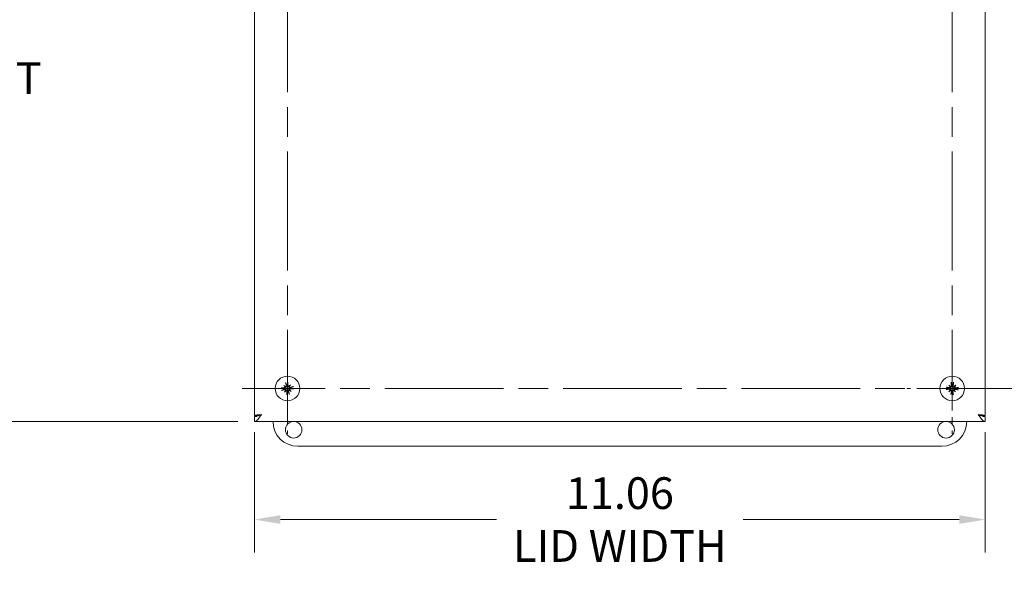
# Model space of a CAD drawing. Units: inches. Extents: x 1.7 to 65.2, y 2.4 to 38.
# Drawn here: x 11 to 25.9, y 17.9 to 26.6 of the extents above; entities that cross this region are included whole.
import ezdxf

# ---------------------------------------------------------------- set-up
doc = ezdxf.new("R2010")
doc.units = ezdxf.units.IN
doc.header["$LTSCALE"] = 4
doc.header["$MEASUREMENT"] = 0
doc.linetypes.add('CHAIN', pattern=[0.7087, 0.4724, -0.0591, 0.1181, -0.0591])
for name, color, linetype, lineweight in [('Center Mark (ANSI)', 7, 'Continuous', 15), ('Dimension (ANSI)', 7, 'Continuous', 13), ('Visible (ANSI)', 7, 'Continuous', 13)]:
    doc.layers.add(name, color=color, linetype=linetype, lineweight=lineweight)
doc.styles.add('Note Text (ANSI)', font='RomanS.shx')
doc.dimstyles.new('Default (ANSI)', dxfattribs={"dimscale": 4, "dimtxt": 0.12, "dimasz": 0.098425, "dimexe": 0.125, "dimexo": 0.0625, "dimgap": 0.031496, "dimtad": 0, "dimtih": 1, "dimtoh": 1, "dimdec": 3, "dimrnd": 1e-08, "dimzin": 0, "dimdsep": 46, "dimtxsty": 'Note Text (ANSI)', "dimcen": 0.09, "dimdle": 0.393701, "dimclrd": 256, "dimclre": 256, "dimclrt": 256, "dimadec": 0, "dimazin": 1, "dimtfac": 1, "dimtofl": 0, "dimtmove": 0, "dimatfit": 3, "dimfxl": 1, "dimtolj": 1, "dimtzin": 4, "dimlwd": -1, "dimlwe": -1, "dimarcsym": 0})

# ---------------------------------------------------------------- blocks, each defined once
blk = doc.blocks.new('*D19')
at = {"layer": 'Defpoints', "color": 0, "transparency": 16777216}
for p in [(25.066, 31.99), (25.066, 20.99), (27.586, 20.99)]:
    blk.add_point(p, dxfattribs=at)
at = {"layer": 'Dimension (ANSI)', "transparency": 16777216}
for p, q in [((25.316, 31.99), (28.086, 31.99)), ((27.586, 31.596), (27.586, 26.856)), ((27.586, 21.384), (27.586, 26.124)), ((25.316, 20.99), (28.086, 20.99))]:
    blk.add_line(p, q, dxfattribs=at)
for points in [[(27.52, 31.596), (27.651, 31.596), (27.586, 31.99)], [(27.52, 21.384), (27.651, 21.384), (27.586, 20.99)]]:
    blk.add_solid(points, dxfattribs=at)
at = {"layer": 'Dimension (ANSI)', "transparency": 16777216, "insert": (26.66, 26.73), "char_height": 0.48, "attachment_point": 1, "style": 'Note Text (ANSI)'}
blk.add_mtext('\\A1;11.00', dxfattribs=at)
blk = doc.blocks.new('*D23')
at = {"layer": 'Defpoints', "color": 0, "transparency": 16777216}
for p in [(14.504, 32.49), (10.094, 20.49), (14.504, 20.49)]:
    blk.add_point(p, dxfattribs=at)
at = {"layer": 'Dimension (ANSI)', "transparency": 16777216}
for p, q in [((14.254, 32.49), (9.594, 32.49)), ((10.094, 32.096), (10.094, 27.658)), ((10.094, 20.884), (10.094, 25.322)), ((14.254, 20.49), (9.594, 20.49))]:
    blk.add_line(p, q, dxfattribs=at)
for points in [[(10.028, 32.096), (10.16, 32.096), (10.094, 32.49)], [(10.028, 20.884), (10.16, 20.884), (10.094, 20.49)]]:
    blk.add_solid(points, dxfattribs=at)
at = {"layer": 'Dimension (ANSI)', "transparency": 16777216, "insert": (10.094, 26.49), "char_height": 0.48, "attachment_point": 5, "style": 'Note Text (ANSI)'}
blk.add_mtext('\\A1;\\fRomanS|b0|i0;\\H0.4800;12.00\\P\\fRomanS|b0|i0;\\H0.4800;LID\\P\\fRomanS|b0|i0;\\H0.4800;HEIGHT', dxfattribs=at)
blk = doc.blocks.new('*D24')
at = {"layer": 'Defpoints', "color": 0, "transparency": 16777216}
for p in [(14.504, 20.58), (25.566, 20.58), (25.566, 19.005)]:
    blk.add_point(p, dxfattribs=at)
at = {"layer": 'Dimension (ANSI)', "transparency": 16777216}
for p, q in [((14.504, 20.33), (14.504, 18.505)), ((25.566, 20.33), (25.566, 18.505)), ((14.897, 19.005), (18.167, 19.005)), ((25.172, 19.005), (21.903, 19.005))]:
    blk.add_line(p, q, dxfattribs=at)
for points in [[(14.897, 19.071), (14.897, 18.94), (14.504, 19.005)], [(25.172, 19.071), (25.172, 18.94), (25.566, 19.005)]]:
    blk.add_solid(points, dxfattribs=at)
at = {"layer": 'Dimension (ANSI)', "transparency": 16777216, "insert": (20.035, 19.005), "char_height": 0.48, "attachment_point": 5, "style": 'Note Text (ANSI)'}
blk.add_mtext('\\A1;\\fRomanS|b0|i0;\\H0.4800;11.06\\P\\fRomanS|b0|i0;\\H0.4800;LID WIDTH', dxfattribs=at)

msp = doc.modelspace()

# ---------------------------------------------------------------- linework, layer by layer
at = {"layer": 'Center Mark (ANSI)', "linetype": 'CHAIN', "ltscale": 0.952448}
for p, q in [((15.004, 32.676), (15.004, 20.498)), ((25.066, 32.676), (25.066, 20.964)), ((26.375, 20.99), (14.317, 20.99))]:
    msp.add_line(p, q, dxfattribs=at)
at = {"layer": 'Center Mark (ANSI)', "linetype": 'CHAIN', "ltscale": 0.190584}
for p, q in [((15.004, 21.676), (15.004, 20.303)), ((25.066, 21.676), (25.066, 20.303)), ((25.753, 20.99), (24.38, 20.99))]:
    msp.add_line(p, q, dxfattribs=at)
at = {"layer": 'Visible (ANSI)'}
for p, q in [((14.504, 20.58), (14.504, 32.4)), ((25.566, 32.4), (25.566, 20.58)), ((14.947, 21.035), (14.971, 21.016)), ((15.048, 21.047), (15.03, 21.023)), ((25.016, 21.042), (25.037, 21.02)), ((25.118, 21.04), (25.096, 21.019)), ((14.959, 20.933), (14.977, 20.957)), ((15.06, 20.945), (15.037, 20.964)), ((25.014, 20.94), (25.036, 20.961)), ((25.116, 20.938), (25.095, 20.96)), ((14.575, 20.58), (14.504, 20.58)), ((25.495, 20.58), (25.566, 20.58)), ((14.504, 20.564), (14.504, 20.49)), ((25.566, 20.49), (14.504, 20.49)), ((25.566, 20.564), (25.566, 20.49)), ((24.91, 20.115), (15.16, 20.115))]:
    msp.add_line(p, q, dxfattribs=at)
for centre, radius in [((15.004, 20.99), 0.186), ((25.066, 20.99), 0.186), ((15.097, 20.365), 0.125), ((24.973, 20.365), 0.125)]:
    msp.add_circle(centre, radius, dxfattribs=at)
for centre, radius, start, end in [((15.004, 20.99), 0.0472, 91.0203, 102.3384), ((25.066, 20.99), 0.0472, 83.0577, 94.3759), ((15.004, 20.99), 0.0472, 181.0203, 192.3384), ((15.004, 20.99), 0.0472, 271.0203, 282.3384), ((15.004, 20.99), 0.0472, 1.0203, 12.3384), ((25.066, 20.99), 0.0472, 173.0577, 184.3759), ((25.066, 20.99), 0.0472, 263.0577, 274.3759), ((25.066, 20.99), 0.0472, 353.0577, 4.3759), ((15.16, 20.49), 0.375, 180, 270), ((24.91, 20.49), 0.375, 270, 0)]:
    msp.add_arc(centre, radius, start, end, dxfattribs=at)
for centre, major_axis, ratio, start_param, end_param in [((15.027, 21.015), (-0.176, 0.164), 0.173648, 1.265387, 1.404598), ((14.985, 20.962), (0.2, -0.133), 0.173648, 1.736995, 1.876206), ((14.96, 21.015), (-0.00762, -0.00818), 0.868224, 1.956181, 2.370062), ((14.969, 21.026), (-0.0062, -0.0093), 0.868224, 0.771531, 1.185412), ((15.018, 20.994), (0.064, -0.234), 0.087156, 4.307732, 4.513383), ((14.989, 20.99), (0.008, 0.242), 0.087156, 4.911395, 5.117046), ((15.028, 20.967), (0.164, 0.176), 0.173648, 1.265387, 1.404598), ((15.028, 21.033), (-0.00818, 0.00762), 0.868224, 1.956181, 2.370062), ((15.04, 21.024), (-0.0093, 0.0062), 0.868224, 0.771531, 1.185412), ((14.975, 21.009), (-0.133, -0.2), 0.173648, 1.736995, 1.876206), ((15.007, 20.976), (-0.234, -0.064), 0.087156, 4.307732, 4.513383), ((25.092, 21.011), (-0.151, 0.186), 0.173648, 1.265387, 1.404598), ((25.044, 20.965), (0.179, -0.159), 0.173648, 1.736995, 1.876206), ((25.026, 21.021), (-0.00867, -0.00704), 0.868224, 1.956181, 2.370062), ((25.037, 21.031), (-0.00742, -0.00835), 0.868224, 0.771531, 1.185412), ((25.081, 20.992), (0.031, -0.24), 0.087156, 4.307732, 4.513383), ((25.051, 20.992), (0.041, 0.238), 0.087156, 4.911395, 5.117046), ((25.087, 20.964), (0.186, 0.151), 0.173648, 1.265387, 1.404598), ((25.097, 21.03), (-0.00704, 0.00867), 0.868224, 1.956181, 2.370062), ((25.107, 21.019), (-0.00835, 0.00742), 0.868224, 0.771531, 1.185412), ((25.041, 21.012), (-0.159, -0.179), 0.173648, 1.736995, 1.876206), ((15.003, 20.975), (-0.242, 0.008), 0.087156, 4.911395, 5.117046), ((15, 21.004), (0.234, 0.064), 0.087156, 4.307732, 4.513383), ((15.032, 20.971), (0.133, 0.2), 0.173648, 1.736995, 1.876206), ((14.979, 21.013), (-0.164, -0.176), 0.173648, 1.265387, 1.404598), ((14.967, 20.956), (0.0093, -0.0062), 0.868224, 0.771531, 1.185412), ((14.979, 20.947), (0.00818, -0.00762), 0.868224, 1.956181, 2.370062), ((15.018, 20.989), (-0.008, -0.242), 0.087156, 4.911395, 5.117046), ((14.989, 20.986), (-0.064, 0.234), 0.087156, 4.307732, 4.513383), ((15.038, 20.953), (0.0062, 0.0093), 0.868224, 0.771531, 1.185412), ((15.022, 21.018), (-0.2, 0.133), 0.173648, 1.736995, 1.876206), ((15.047, 20.965), (0.00762, 0.00818), 0.868224, 1.956181, 2.370062), ((14.98, 20.965), (0.176, -0.164), 0.173648, 1.265387, 1.404598), ((15.004, 21.005), (0.242, -0.008), 0.087156, 4.911395, 5.117046), ((25.064, 21.005), (0.24, 0.031), 0.087156, 4.307732, 4.513383), ((25.064, 20.975), (-0.238, 0.041), 0.087156, 4.911395, 5.117046), ((25.091, 20.967), (0.159, 0.179), 0.173648, 1.736995, 1.876206), ((25.045, 21.016), (-0.186, -0.151), 0.173648, 1.265387, 1.404598), ((25.025, 20.961), (0.00835, -0.00742), 0.868224, 0.771531, 1.185412), ((25.035, 20.95), (0.00704, -0.00867), 0.868224, 1.956181, 2.370062), ((25.081, 20.987), (-0.041, -0.238), 0.087156, 4.911395, 5.117046), ((25.051, 20.988), (-0.031, 0.24), 0.087156, 4.307732, 4.513383), ((25.095, 20.949), (0.00742, 0.00835), 0.868224, 0.771531, 1.185412), ((25.089, 21.015), (-0.179, 0.159), 0.173648, 1.736995, 1.876206), ((25.106, 20.959), (0.00867, 0.00704), 0.868224, 1.956181, 2.370062), ((25.04, 20.969), (0.151, -0.186), 0.173648, 1.265387, 1.404598), ((25.069, 21.005), (0.238, -0.041), 0.087156, 4.911395, 5.117046), ((25.068, 20.975), (-0.24, -0.031), 0.087156, 4.307732, 4.513383)]:
    msp.add_ellipse(centre, major_axis=major_axis, ratio=ratio, start_param=start_param, end_param=end_param, dxfattribs=at)
for points, knots in [([(14.971, 21.016), (14.971, 21.015), (14.972, 21.015), (14.975, 21.013), (14.977, 21.011), (14.979, 21.01)], [-3.6972446, -3.6972446, -3.6972446, -3.6972446, -3.6582104, -3.6582104, -3.4909545, -3.4909545, -3.4909545, -3.4909545]), ([(14.977, 21.071), (14.977, 21.071), (14.977, 21.071), (14.976, 21.073), (14.976, 21.074), (14.976, 21.075), (14.975, 21.077), (14.975, 21.079), (14.974, 21.08), (14.974, 21.081), (14.974, 21.081), (14.974, 21.081)], [0.07098193, 0.07098193, 0.07098193, 0.07098193, 0.07729689, 0.07729689, 0.08500196, 0.08500196, 0.09271457, 0.09271457, 0.100432, 0.100432, 0.10068472, 0.10068472, 0.10068472, 0.10068472]), ([(14.985, 21.035), (14.986, 21.033), (14.986, 21.031), (14.985, 21.028), (14.985, 21.026), (14.983, 21.023), (14.982, 21.022), (14.979, 21.02), (14.977, 21.019), (14.975, 21.018), (14.975, 21.018), (14.974, 21.018)], [0, 0, 0, 0, 0.0129304, 0.0129304, 0.02586079, 0.02586079, 0.03848371, 0.03848371, 0.05110663, 0.05110663, 0.05470553, 0.05470553, 0.05470553, 0.05470553]), ([(14.993, 21.036), (14.994, 21.036), (14.994, 21.035), (14.994, 21.033), (14.994, 21.031), (14.994, 21.026), (14.994, 21.024), (14.992, 21.021), (14.991, 21.019), (14.989, 21.016), (14.987, 21.014), (14.984, 21.012), (14.983, 21.011), (14.98, 21.01), (14.979, 21.01), (14.979, 21.01)], [0.22104651, 0.22104651, 0.22104651, 0.22104651, 0.22504529, 0.22504529, 0.24203012, 0.24203012, 0.25901495, 0.25901495, 0.27343416, 0.27343416, 0.28785337, 0.28785337, 0.30227258, 0.30227258, 0.30795118, 0.30795118, 0.30795118, 0.30795118]), ([(15.023, 21.015), (15.022, 21.015), (15.022, 21.015), (15.019, 21.015), (15.017, 21.016), (15.014, 21.017), (15.012, 21.018), (15.009, 21.021), (15.007, 21.022), (15.005, 21.026), (15.004, 21.028), (15.003, 21.032), (15.003, 21.034), (15.003, 21.036), (15.003, 21.036), (15.003, 21.037), (15.003, 21.037)], [-0.08290589, -0.08290589, -0.08290589, -0.08290589, -0.07722729, -0.07722729, -0.06280808, -0.06280808, -0.04838887, -0.04838887, -0.03396966, -0.03396966, -0.01698483, -0.01698483, 0, 0, 0, 0.00399878, 0.00399878, 0.00399878, 0.00399878]), ([(15.011, 21.085), (15.011, 21.085), (15.011, 21.085), (15.011, 21.084), (15.011, 21.083), (15.011, 21.081), (15.011, 21.08), (15.011, 21.078), (15.011, 21.077), (15.011, 21.075), (15.011, 21.075), (15.01, 21.074)], [0.02298942, 0.02298942, 0.02298942, 0.02298942, 0.02324214, 0.02324214, 0.03095957, 0.03095957, 0.03867218, 0.03867218, 0.04637725, 0.04637725, 0.05269221, 0.05269221, 0.05269221, 0.05269221]), ([(15.025, 21.024), (15.024, 21.024), (15.022, 21.024), (15.019, 21.025), (15.017, 21.026), (15.015, 21.028), (15.014, 21.029), (15.012, 21.032), (15.011, 21.034), (15.011, 21.036), (15.011, 21.037), (15.011, 21.038)], [0.02723419, 0.02723419, 0.02723419, 0.02723419, 0.03861353, 0.03861353, 0.05123114, 0.05123114, 0.06397485, 0.06397485, 0.07671856, 0.07671856, 0.08189881, 0.08189881, 0.08189881, 0.08189881]), ([(15.03, 21.023), (15.029, 21.022), (15.029, 21.022), (15.026, 21.019), (15.025, 21.017), (15.023, 21.015)], [-3.6972446, -3.6972446, -3.6972446, -3.6972446, -3.6582104, -3.6582104, -3.4909545, -3.4909545, -3.4909545, -3.4909545]), ([(15.05, 21), (15.049, 21), (15.049, 21), (15.046, 20.999), (15.044, 20.999), (15.04, 20.999), (15.038, 21), (15.034, 21.001), (15.032, 21.002), (15.029, 21.005), (15.028, 21.006), (15.026, 21.009), (15.025, 21.011), (15.024, 21.013), (15.023, 21.014), (15.023, 21.015)], [0.22104651, 0.22104651, 0.22104651, 0.22104651, 0.22504529, 0.22504529, 0.24203012, 0.24203012, 0.25901495, 0.25901495, 0.27343416, 0.27343416, 0.28785337, 0.28785337, 0.30227258, 0.30227258, 0.30795118, 0.30795118, 0.30795118, 0.30795118]), ([(15.048, 21.008), (15.047, 21.008), (15.045, 21.008), (15.041, 21.008), (15.039, 21.009), (15.037, 21.01), (15.035, 21.012), (15.033, 21.014), (15.032, 21.016), (15.032, 21.018), (15.032, 21.019), (15.032, 21.019)], [0, 0, 0, 0, 0.0129304, 0.0129304, 0.02586079, 0.02586079, 0.03848371, 0.03848371, 0.05110663, 0.05110663, 0.05470553, 0.05470553, 0.05470553, 0.05470553]), ([(15.084, 21.016), (15.085, 21.016), (15.085, 21.017), (15.086, 21.017), (15.087, 21.017), (15.089, 21.018), (15.09, 21.018), (15.092, 21.019), (15.093, 21.019), (15.094, 21.019), (15.094, 21.019), (15.094, 21.019)], [0.07098193, 0.07098193, 0.07098193, 0.07098193, 0.07729689, 0.07729689, 0.08500196, 0.08500196, 0.09271457, 0.09271457, 0.100432, 0.100432, 0.10068472, 0.10068472, 0.10068472, 0.10068472]), ([(25.035, 21.016), (25.035, 21.015), (25.035, 21.013), (25.034, 21.01), (25.033, 21.009), (25.03, 21.006), (25.029, 21.005), (25.025, 21.004), (25.024, 21.004), (25.021, 21.004), (25.021, 21.004), (25.02, 21.004)], [0.02723419, 0.02723419, 0.02723419, 0.02723419, 0.03861353, 0.03861353, 0.05123114, 0.05123114, 0.06397485, 0.06397485, 0.07671856, 0.07671856, 0.08189881, 0.08189881, 0.08189881, 0.08189881]), ([(25.037, 21.02), (25.038, 21.02), (25.038, 21.019), (25.041, 21.016), (25.042, 21.015), (25.044, 21.013)], [-3.6972446, -3.6972446, -3.6972446, -3.6972446, -3.6582104, -3.6582104, -3.4909545, -3.4909545, -3.4909545, -3.4909545]), ([(25.054, 21.037), (25.054, 21.035), (25.054, 21.033), (25.053, 21.03), (25.052, 21.028), (25.05, 21.026), (25.049, 21.024), (25.046, 21.023), (25.044, 21.022), (25.042, 21.022), (25.042, 21.022), (25.041, 21.022)], [0, 0, 0, 0, 0.0129304, 0.0129304, 0.02586079, 0.02586079, 0.03848371, 0.03848371, 0.05110663, 0.05110663, 0.05470553, 0.05470553, 0.05470553, 0.05470553]), ([(25.062, 21.037), (25.062, 21.037), (25.063, 21.036), (25.063, 21.034), (25.063, 21.031), (25.062, 21.027), (25.061, 21.025), (25.059, 21.022), (25.058, 21.02), (25.055, 21.018), (25.054, 21.016), (25.05, 21.014), (25.048, 21.014), (25.046, 21.013), (25.045, 21.013), (25.044, 21.013)], [0.22104651, 0.22104651, 0.22104651, 0.22104651, 0.22504529, 0.22504529, 0.24203012, 0.24203012, 0.25901495, 0.25901495, 0.27343416, 0.27343416, 0.28785337, 0.28785337, 0.30227258, 0.30227258, 0.30795118, 0.30795118, 0.30795118, 0.30795118]), ([(25.051, 21.073), (25.051, 21.074), (25.051, 21.074), (25.051, 21.076), (25.05, 21.077), (25.05, 21.078), (25.05, 21.08), (25.05, 21.082), (25.05, 21.083), (25.049, 21.084), (25.049, 21.084), (25.049, 21.084)], [0.07098193, 0.07098193, 0.07098193, 0.07098193, 0.07729689, 0.07729689, 0.08500196, 0.08500196, 0.09271457, 0.09271457, 0.100432, 0.100432, 0.10068472, 0.10068472, 0.10068472, 0.10068472]), ([(25.089, 21.012), (25.088, 21.012), (25.087, 21.012), (25.085, 21.013), (25.083, 21.014), (25.08, 21.016), (25.078, 21.017), (25.076, 21.02), (25.074, 21.022), (25.073, 21.025), (25.072, 21.027), (25.071, 21.031), (25.071, 21.033), (25.072, 21.035), (25.072, 21.036), (25.072, 21.036), (25.072, 21.037)], [-0.08290589, -0.08290589, -0.08290589, -0.08290589, -0.07722729, -0.07722729, -0.06280808, -0.06280808, -0.04838887, -0.04838887, -0.03396966, -0.03396966, -0.01698483, -0.01698483, 0, 0, 0, 0.00399878, 0.00399878, 0.00399878, 0.00399878]), ([(25.092, 21.021), (25.091, 21.021), (25.089, 21.021), (25.086, 21.022), (25.085, 21.023), (25.082, 21.026), (25.081, 21.027), (25.08, 21.031), (25.08, 21.032), (25.08, 21.035), (25.08, 21.035), (25.08, 21.036)], [0.0272321, 0.0272321, 0.0272321, 0.0272321, 0.03854616, 0.03854616, 0.05123111, 0.05123111, 0.064046, 0.064046, 0.07686089, 0.07686089, 0.0819035, 0.0819035, 0.0819035, 0.0819035]), ([(25.087, 21.083), (25.087, 21.083), (25.087, 21.083), (25.087, 21.082), (25.086, 21.081), (25.086, 21.079), (25.086, 21.078), (25.086, 21.076), (25.085, 21.075), (25.085, 21.074), (25.085, 21.073), (25.085, 21.073)], [0.02298942, 0.02298942, 0.02298942, 0.02298942, 0.02324214, 0.02324214, 0.03095957, 0.03095957, 0.03867218, 0.03867218, 0.04637725, 0.04637725, 0.05269221, 0.05269221, 0.05269221, 0.05269221]), ([(25.096, 21.019), (25.096, 21.018), (25.095, 21.018), (25.092, 21.015), (25.091, 21.014), (25.089, 21.012)], [-3.6972446, -3.6972446, -3.6972446, -3.6972446, -3.6582104, -3.6582104, -3.4909545, -3.4909545, -3.4909545, -3.4909545]), ([(25.113, 21.002), (25.111, 21.002), (25.109, 21.002), (25.106, 21.003), (25.104, 21.004), (25.102, 21.006), (25.1, 21.007), (25.099, 21.01), (25.098, 21.012), (25.098, 21.014), (25.098, 21.014), (25.098, 21.015)], [0, 0, 0, 0, 0.0129304, 0.0129304, 0.02586079, 0.02586079, 0.03848371, 0.03848371, 0.05110663, 0.05110663, 0.05470553, 0.05470553, 0.05470553, 0.05470553]), ([(14.908, 20.998), (14.908, 20.998), (14.909, 20.998), (14.909, 20.998), (14.911, 20.998), (14.913, 20.998), (14.914, 20.997), (14.916, 20.997), (14.917, 20.997), (14.918, 20.997), (14.919, 20.997), (14.919, 20.997)], [0.02298942, 0.02298942, 0.02298942, 0.02298942, 0.02324214, 0.02324214, 0.03095957, 0.03095957, 0.03867218, 0.03867218, 0.04637725, 0.04637725, 0.05269221, 0.05269221, 0.05269221, 0.05269221]), ([(14.923, 20.964), (14.923, 20.963), (14.922, 20.963), (14.921, 20.963), (14.92, 20.962), (14.918, 20.962), (14.917, 20.962), (14.915, 20.961), (14.914, 20.961), (14.913, 20.961), (14.913, 20.961), (14.913, 20.961)], [0.07098193, 0.07098193, 0.07098193, 0.07098193, 0.07729689, 0.07729689, 0.08500196, 0.08500196, 0.09271457, 0.09271457, 0.100432, 0.100432, 0.10068472, 0.10068472, 0.10068472, 0.10068472]), ([(14.97, 21.012), (14.97, 21.01), (14.97, 21.009), (14.969, 21.005), (14.968, 21.004), (14.966, 21.001), (14.964, 21), (14.961, 20.998), (14.96, 20.998), (14.957, 20.997), (14.957, 20.997), (14.956, 20.997)], [0.02723419, 0.02723419, 0.02723419, 0.02723419, 0.03861353, 0.03861353, 0.05123114, 0.05123114, 0.06397485, 0.06397485, 0.07671856, 0.07671856, 0.08189881, 0.08189881, 0.08189881, 0.08189881]), ([(14.979, 21.01), (14.979, 21.009), (14.979, 21.008), (14.978, 21.005), (14.978, 21.003), (14.976, 21), (14.975, 20.998), (14.973, 20.995), (14.971, 20.994), (14.968, 20.992), (14.966, 20.991), (14.962, 20.989), (14.96, 20.989), (14.958, 20.989), (14.957, 20.989), (14.957, 20.989), (14.956, 20.989)], [-0.08290589, -0.08290589, -0.08290589, -0.08290589, -0.07722729, -0.07722729, -0.06280808, -0.06280808, -0.04838887, -0.04838887, -0.03396966, -0.03396966, -0.01698483, -0.01698483, 0, 0, 0, 0.00399878, 0.00399878, 0.00399878, 0.00399878]), ([(14.957, 20.98), (14.958, 20.98), (14.958, 20.98), (14.961, 20.981), (14.963, 20.981), (14.967, 20.98), (14.969, 20.98), (14.973, 20.979), (14.975, 20.978), (14.978, 20.975), (14.979, 20.974), (14.981, 20.971), (14.982, 20.969), (14.983, 20.967), (14.984, 20.966), (14.984, 20.965)], [0.22104651, 0.22104651, 0.22104651, 0.22104651, 0.22504529, 0.22504529, 0.24203012, 0.24203012, 0.25901495, 0.25901495, 0.27343416, 0.27343416, 0.28785337, 0.28785337, 0.30227258, 0.30227258, 0.30795118, 0.30795118, 0.30795118, 0.30795118]), ([(14.959, 20.972), (14.961, 20.972), (14.962, 20.972), (14.966, 20.972), (14.968, 20.971), (14.97, 20.969), (14.972, 20.968), (14.974, 20.966), (14.975, 20.964), (14.975, 20.962), (14.975, 20.961), (14.976, 20.961)], [0, 0, 0, 0, 0.0129304, 0.0129304, 0.02586079, 0.02586079, 0.03848371, 0.03848371, 0.05110663, 0.05110663, 0.05470553, 0.05470553, 0.05470553, 0.05470553]), ([(14.977, 20.957), (14.978, 20.958), (14.979, 20.958), (14.981, 20.961), (14.982, 20.963), (14.984, 20.965)], [-3.6972446, -3.6972446, -3.6972446, -3.6972446, -3.6582104, -3.6582104, -3.4909545, -3.4909545, -3.4909545, -3.4909545]), ([(14.982, 20.956), (14.983, 20.956), (14.985, 20.956), (14.988, 20.955), (14.99, 20.954), (14.992, 20.952), (14.993, 20.951), (14.995, 20.948), (14.996, 20.946), (14.996, 20.944), (14.996, 20.943), (14.996, 20.942)], [0.02723419, 0.02723419, 0.02723419, 0.02723419, 0.03861353, 0.03861353, 0.05123114, 0.05123114, 0.06397485, 0.06397485, 0.07671856, 0.07671856, 0.08189881, 0.08189881, 0.08189881, 0.08189881]), ([(14.984, 20.965), (14.985, 20.965), (14.985, 20.965), (14.988, 20.965), (14.99, 20.964), (14.994, 20.963), (14.995, 20.961), (14.998, 20.959), (15, 20.957), (15.002, 20.954), (15.003, 20.952), (15.004, 20.948), (15.004, 20.946), (15.004, 20.944), (15.004, 20.944), (15.004, 20.943), (15.004, 20.943)], [-0.08290589, -0.08290589, -0.08290589, -0.08290589, -0.07722729, -0.07722729, -0.06280808, -0.06280808, -0.04838887, -0.04838887, -0.03396966, -0.03396966, -0.01698483, -0.01698483, 0, 0, 0, 0.00399878, 0.00399878, 0.00399878, 0.00399878]), ([(14.996, 20.895), (14.996, 20.895), (14.996, 20.895), (14.996, 20.896), (14.996, 20.897), (14.996, 20.899), (14.996, 20.9), (14.996, 20.902), (14.996, 20.903), (14.996, 20.904), (14.996, 20.905), (14.997, 20.905)], [0.02298942, 0.02298942, 0.02298942, 0.02298942, 0.02324214, 0.02324214, 0.03095957, 0.03095957, 0.03867218, 0.03867218, 0.04637725, 0.04637725, 0.05269221, 0.05269221, 0.05269221, 0.05269221]), ([(15.014, 20.944), (15.013, 20.944), (15.013, 20.945), (15.013, 20.947), (15.013, 20.949), (15.013, 20.954), (15.013, 20.956), (15.015, 20.959), (15.016, 20.961), (15.018, 20.964), (15.02, 20.966), (15.023, 20.968), (15.024, 20.969), (15.027, 20.97), (15.028, 20.97), (15.028, 20.97)], [0.22104651, 0.22104651, 0.22104651, 0.22104651, 0.22504529, 0.22504529, 0.24203012, 0.24203012, 0.25901495, 0.25901495, 0.27343416, 0.27343416, 0.28785337, 0.28785337, 0.30227258, 0.30227258, 0.30795118, 0.30795118, 0.30795118, 0.30795118]), ([(15.022, 20.945), (15.021, 20.947), (15.021, 20.949), (15.022, 20.952), (15.022, 20.954), (15.024, 20.957), (15.025, 20.958), (15.028, 20.96), (15.03, 20.961), (15.032, 20.962), (15.032, 20.962), (15.033, 20.962)], [0, 0, 0, 0, 0.0129304, 0.0129304, 0.02586079, 0.02586079, 0.03848371, 0.03848371, 0.05110663, 0.05110663, 0.05470553, 0.05470553, 0.05470553, 0.05470553]), ([(15.028, 20.97), (15.028, 20.971), (15.028, 20.972), (15.029, 20.975), (15.029, 20.976), (15.031, 20.98), (15.032, 20.982), (15.035, 20.985), (15.036, 20.986), (15.039, 20.988), (15.041, 20.989), (15.045, 20.99), (15.047, 20.991), (15.049, 20.991), (15.05, 20.991), (15.05, 20.991), (15.051, 20.991)], [-0.08290589, -0.08290589, -0.08290589, -0.08290589, -0.07722729, -0.07722729, -0.06280808, -0.06280808, -0.04838887, -0.04838887, -0.03396966, -0.03396966, -0.01698483, -0.01698483, 0, 0, 0, 0.00399878, 0.00399878, 0.00399878, 0.00399878]), ([(15.037, 20.964), (15.036, 20.964), (15.035, 20.965), (15.032, 20.967), (15.03, 20.969), (15.028, 20.97)], [-3.6972446, -3.6972446, -3.6972446, -3.6972446, -3.6582104, -3.6582104, -3.4909545, -3.4909545, -3.4909545, -3.4909545]), ([(15.03, 20.909), (15.03, 20.909), (15.03, 20.908), (15.031, 20.907), (15.031, 20.906), (15.032, 20.904), (15.032, 20.903), (15.032, 20.901), (15.033, 20.9), (15.033, 20.899), (15.033, 20.899), (15.033, 20.899)], [0.07098193, 0.07098193, 0.07098193, 0.07098193, 0.07729689, 0.07729689, 0.08500196, 0.08500196, 0.09271457, 0.09271457, 0.100432, 0.100432, 0.10068472, 0.10068472, 0.10068472, 0.10068472]), ([(15.038, 20.968), (15.037, 20.97), (15.038, 20.971), (15.038, 20.974), (15.039, 20.976), (15.041, 20.979), (15.043, 20.98), (15.046, 20.982), (15.048, 20.982), (15.05, 20.983), (15.05, 20.983), (15.051, 20.983)], [0.0272321, 0.0272321, 0.0272321, 0.0272321, 0.03854616, 0.03854616, 0.05123111, 0.05123111, 0.064046, 0.064046, 0.07686089, 0.07686089, 0.0819035, 0.0819035, 0.0819035, 0.0819035]), ([(15.099, 20.982), (15.099, 20.982), (15.099, 20.982), (15.098, 20.982), (15.096, 20.982), (15.094, 20.982), (15.093, 20.982), (15.091, 20.983), (15.09, 20.983), (15.089, 20.983), (15.088, 20.983), (15.088, 20.983)], [0.02298942, 0.02298942, 0.02298942, 0.02298942, 0.02324214, 0.02324214, 0.03095957, 0.03095957, 0.03867218, 0.03867218, 0.04637725, 0.04637725, 0.05269221, 0.05269221, 0.05269221, 0.05269221]), ([(24.983, 20.975), (24.982, 20.975), (24.982, 20.975), (24.98, 20.975), (24.979, 20.974), (24.977, 20.974), (24.976, 20.974), (24.974, 20.974), (24.973, 20.973), (24.972, 20.973), (24.972, 20.973), (24.972, 20.973)], [0.07098193, 0.07098193, 0.07098193, 0.07098193, 0.07729689, 0.07729689, 0.08500196, 0.08500196, 0.09271457, 0.09271457, 0.100432, 0.100432, 0.10068472, 0.10068472, 0.10068472, 0.10068472]), ([(24.973, 21.011), (24.973, 21.011), (24.973, 21.011), (24.974, 21.011), (24.975, 21.01), (24.977, 21.01), (24.978, 21.01), (24.98, 21.009), (24.981, 21.009), (24.982, 21.009), (24.983, 21.009), (24.983, 21.009)], [0.02298942, 0.02298942, 0.02298942, 0.02298942, 0.02324214, 0.02324214, 0.03095957, 0.03095957, 0.03867218, 0.03867218, 0.04637725, 0.04637725, 0.05269221, 0.05269221, 0.05269221, 0.05269221]), ([(25.044, 21.013), (25.044, 21.012), (25.044, 21.011), (25.043, 21.009), (25.042, 21.007), (25.04, 21.004), (25.039, 21.002), (25.036, 20.999), (25.034, 20.998), (25.031, 20.997), (25.029, 20.996), (25.025, 20.995), (25.023, 20.995), (25.021, 20.995), (25.02, 20.995), (25.02, 20.996), (25.019, 20.996)], [-0.08290589, -0.08290589, -0.08290589, -0.08290589, -0.07722729, -0.07722729, -0.06280808, -0.06280808, -0.04838887, -0.04838887, -0.03396966, -0.03396966, -0.01698483, -0.01698483, 0, 0, 0, 0.00399878, 0.00399878, 0.00399878, 0.00399878]), ([(25.019, 20.986), (25.019, 20.986), (25.02, 20.986), (25.022, 20.987), (25.024, 20.987), (25.029, 20.986), (25.031, 20.985), (25.034, 20.983), (25.036, 20.982), (25.038, 20.979), (25.04, 20.977), (25.042, 20.974), (25.042, 20.972), (25.043, 20.97), (25.043, 20.969), (25.043, 20.968)], [0.22104651, 0.22104651, 0.22104651, 0.22104651, 0.22504529, 0.22504529, 0.24203012, 0.24203012, 0.25901495, 0.25901495, 0.27343416, 0.27343416, 0.28785337, 0.28785337, 0.30227258, 0.30227258, 0.30795118, 0.30795118, 0.30795118, 0.30795118]), ([(25.019, 20.978), (25.021, 20.978), (25.023, 20.978), (25.026, 20.977), (25.028, 20.976), (25.03, 20.974), (25.032, 20.973), (25.033, 20.97), (25.034, 20.968), (25.034, 20.966), (25.034, 20.966), (25.034, 20.965)], [0, 0, 0, 0, 0.0129304, 0.0129304, 0.02586079, 0.02586079, 0.03848371, 0.03848371, 0.05110663, 0.05110663, 0.05470553, 0.05470553, 0.05470553, 0.05470553]), ([(25.036, 20.961), (25.036, 20.962), (25.037, 20.962), (25.04, 20.965), (25.041, 20.966), (25.043, 20.968)], [-3.6972446, -3.6972446, -3.6972446, -3.6972446, -3.6582104, -3.6582104, -3.4909545, -3.4909545, -3.4909545, -3.4909545]), ([(25.04, 20.959), (25.041, 20.959), (25.043, 20.959), (25.046, 20.957), (25.047, 20.956), (25.05, 20.954), (25.051, 20.953), (25.052, 20.949), (25.052, 20.947), (25.052, 20.945), (25.052, 20.944), (25.052, 20.944)], [0.02723419, 0.02723419, 0.02723419, 0.02723419, 0.03861353, 0.03861353, 0.05123114, 0.05123114, 0.06397485, 0.06397485, 0.07671856, 0.07671856, 0.08189881, 0.08189881, 0.08189881, 0.08189881]), ([(25.043, 20.968), (25.044, 20.968), (25.045, 20.968), (25.047, 20.967), (25.049, 20.966), (25.052, 20.964), (25.054, 20.963), (25.057, 20.96), (25.058, 20.958), (25.059, 20.955), (25.06, 20.953), (25.061, 20.949), (25.061, 20.946), (25.061, 20.944), (25.06, 20.944), (25.06, 20.944), (25.06, 20.943)], [-0.08290589, -0.08290589, -0.08290589, -0.08290589, -0.07722729, -0.07722729, -0.06280808, -0.06280808, -0.04838887, -0.04838887, -0.03396966, -0.03396966, -0.01698483, -0.01698483, 0, 0, 0, 0.00399878, 0.00399878, 0.00399878, 0.00399878]), ([(25.045, 20.897), (25.045, 20.897), (25.045, 20.897), (25.045, 20.898), (25.046, 20.899), (25.046, 20.901), (25.046, 20.902), (25.047, 20.904), (25.047, 20.905), (25.047, 20.906), (25.047, 20.907), (25.047, 20.907)], [0.02298942, 0.02298942, 0.02298942, 0.02298942, 0.02324214, 0.02324214, 0.03095957, 0.03095957, 0.03867218, 0.03867218, 0.04637725, 0.04637725, 0.05269221, 0.05269221, 0.05269221, 0.05269221]), ([(25.07, 20.943), (25.07, 20.943), (25.07, 20.944), (25.069, 20.946), (25.069, 20.948), (25.07, 20.953), (25.071, 20.955), (25.073, 20.958), (25.074, 20.96), (25.077, 20.962), (25.079, 20.964), (25.082, 20.965), (25.084, 20.966), (25.086, 20.967), (25.087, 20.967), (25.088, 20.967)], [0.22104651, 0.22104651, 0.22104651, 0.22104651, 0.22504529, 0.22504529, 0.24203012, 0.24203012, 0.25901495, 0.25901495, 0.27343416, 0.27343416, 0.28785337, 0.28785337, 0.30227258, 0.30227258, 0.30795118, 0.30795118, 0.30795118, 0.30795118]), ([(25.078, 20.943), (25.078, 20.945), (25.078, 20.947), (25.079, 20.95), (25.08, 20.952), (25.082, 20.954), (25.083, 20.956), (25.086, 20.957), (25.088, 20.958), (25.09, 20.958), (25.09, 20.958), (25.091, 20.958)], [0, 0, 0, 0, 0.0129304, 0.0129304, 0.02586079, 0.02586079, 0.03848371, 0.03848371, 0.05110663, 0.05110663, 0.05470553, 0.05470553, 0.05470553, 0.05470553]), ([(25.081, 20.906), (25.081, 20.906), (25.081, 20.906), (25.081, 20.904), (25.082, 20.903), (25.082, 20.901), (25.082, 20.9), (25.082, 20.898), (25.082, 20.897), (25.083, 20.896), (25.083, 20.896), (25.083, 20.896)], [0.07098193, 0.07098193, 0.07098193, 0.07098193, 0.07729689, 0.07729689, 0.08500196, 0.08500196, 0.09271457, 0.09271457, 0.100432, 0.100432, 0.10068472, 0.10068472, 0.10068472, 0.10068472]), ([(25.088, 20.967), (25.088, 20.968), (25.088, 20.969), (25.089, 20.971), (25.09, 20.973), (25.092, 20.976), (25.093, 20.978), (25.096, 20.98), (25.098, 20.982), (25.101, 20.983), (25.103, 20.984), (25.107, 20.985), (25.11, 20.985), (25.111, 20.984), (25.112, 20.984), (25.112, 20.984), (25.113, 20.984)], [-0.08290589, -0.08290589, -0.08290589, -0.08290589, -0.07722729, -0.07722729, -0.06280808, -0.06280808, -0.04838887, -0.04838887, -0.03396966, -0.03396966, -0.01698483, -0.01698483, 0, 0, 0, 0.00399878, 0.00399878, 0.00399878, 0.00399878]), ([(25.095, 20.96), (25.094, 20.96), (25.094, 20.961), (25.091, 20.964), (25.09, 20.965), (25.088, 20.967)], [-3.6972446, -3.6972446, -3.6972446, -3.6972446, -3.6582104, -3.6582104, -3.4909545, -3.4909545, -3.4909545, -3.4909545]), ([(25.113, 20.994), (25.113, 20.993), (25.112, 20.993), (25.11, 20.993), (25.108, 20.993), (25.103, 20.994), (25.101, 20.995), (25.098, 20.997), (25.096, 20.998), (25.094, 21.001), (25.092, 21.002), (25.091, 21.006), (25.09, 21.008), (25.089, 21.01), (25.089, 21.011), (25.089, 21.012)], [0.22104651, 0.22104651, 0.22104651, 0.22104651, 0.22504529, 0.22504529, 0.24203012, 0.24203012, 0.25901495, 0.25901495, 0.27343416, 0.27343416, 0.28785337, 0.28785337, 0.30227258, 0.30227258, 0.30795118, 0.30795118, 0.30795118, 0.30795118]), ([(25.097, 20.964), (25.097, 20.965), (25.097, 20.967), (25.099, 20.97), (25.1, 20.971), (25.102, 20.974), (25.103, 20.975), (25.107, 20.976), (25.108, 20.976), (25.111, 20.976), (25.111, 20.976), (25.112, 20.976)], [0.02723419, 0.02723419, 0.02723419, 0.02723419, 0.03861353, 0.03861353, 0.05123114, 0.05123114, 0.06397485, 0.06397485, 0.07671856, 0.07671856, 0.08189881, 0.08189881, 0.08189881, 0.08189881]), ([(25.159, 20.969), (25.159, 20.969), (25.159, 20.969), (25.158, 20.969), (25.157, 20.97), (25.155, 20.97), (25.154, 20.97), (25.152, 20.97), (25.151, 20.971), (25.15, 20.971), (25.149, 20.971), (25.149, 20.971)], [0.02298942, 0.02298942, 0.02298942, 0.02298942, 0.02324214, 0.02324214, 0.03095957, 0.03095957, 0.03867218, 0.03867218, 0.04637725, 0.04637725, 0.05269221, 0.05269221, 0.05269221, 0.05269221]), ([(25.15, 21.005), (25.15, 21.005), (25.15, 21.005), (25.152, 21.005), (25.153, 21.006), (25.155, 21.006), (25.156, 21.006), (25.158, 21.006), (25.159, 21.006), (25.16, 21.006), (25.16, 21.006), (25.16, 21.006)], [0.07098193, 0.07098193, 0.07098193, 0.07098193, 0.07729689, 0.07729689, 0.08500196, 0.08500196, 0.09271457, 0.09271457, 0.100432, 0.100432, 0.10068472, 0.10068472, 0.10068472, 0.10068472]), ([(14.609, 20.595), (14.577, 20.58), (14.545, 20.566), (14.513, 20.564), (14.51, 20.564), (14.507, 20.564), (14.504, 20.564)], [0, 0, 0, 0, 0.91101, 0.91101, 0.91101, 1, 1, 1, 1]), ([(14.504, 20.49), (14.527, 20.49), (14.551, 20.511), (14.574, 20.543), (14.586, 20.559), (14.597, 20.577), (14.609, 20.595)], [-1, -1, -1, -1, -0.327519, -0.327519, -0.327519, 0, 0, 0, 0]), ([(25.461, 20.595), (25.493, 20.58), (25.525, 20.566), (25.557, 20.564), (25.56, 20.564), (25.563, 20.564), (25.566, 20.564)], [0, 0, 0, 0, 0.91101, 0.91101, 0.91101, 1, 1, 1, 1]), ([(25.566, 20.49), (25.542, 20.49), (25.519, 20.511), (25.495, 20.543), (25.484, 20.559), (25.472, 20.577), (25.461, 20.595)], [-1, -1, -1, -1, -0.327519, -0.327519, -0.327519, 0, 0, 0, 0])]:
    msp.add_open_spline(points, degree=3, knots=knots, dxfattribs=at)
for points, weights in [([(14.977, 21.071), (14.987, 21.049), (14.993, 21.037)], [1.00556618949, 1.04390169566, 1.00219831115]), ([(15.003, 21.038), (15.006, 21.051), (15.01, 21.074)], [1.00219831115, 1.04390169566, 1.00556618949]), ([(15.084, 21.016), (15.063, 21.006), (15.05, 21)], [1.00556618949, 1.04390169566, 1.00219831115]), ([(25.051, 21.073), (25.058, 21.051), (25.062, 21.038)], [1.00556618949, 1.04390169566, 1.00219831115]), ([(25.072, 21.037), (25.077, 21.05), (25.085, 21.073)], [1.00219831115, 1.04390169566, 1.00556618949]), ([(14.956, 20.989), (14.942, 20.992), (14.919, 20.997)], [1.00219831115, 1.04390169566, 1.00556618949]), ([(14.923, 20.964), (14.944, 20.974), (14.957, 20.98)], [1.00556618949, 1.04390169566, 1.00219831115]), ([(15.004, 20.942), (15.001, 20.929), (14.997, 20.905)], [1.00219831115, 1.04390169566, 1.00556618949]), ([(15.03, 20.909), (15.02, 20.931), (15.014, 20.943)], [1.00556618949, 1.04390169566, 1.00219831115]), ([(15.051, 20.991), (15.065, 20.988), (15.088, 20.983)], [1.00219831115, 1.04390169566, 1.00556618949]), ([(25.019, 20.996), (25.006, 21), (24.983, 21.009)], [1.00219831115, 1.04390169566, 1.00556618949]), ([(24.983, 20.975), (25.005, 20.982), (25.018, 20.986)], [1.00556618949, 1.04390169566, 1.00219831115]), ([(25.06, 20.942), (25.055, 20.93), (25.047, 20.907)], [1.00219831115, 1.04390169566, 1.00556618949]), ([(25.081, 20.906), (25.074, 20.929), (25.07, 20.942)], [1.00556618949, 1.04390169566, 1.00219831115]), ([(25.15, 21.005), (25.127, 20.998), (25.114, 20.994)], [1.00556618949, 1.04390169566, 1.00219831115]), ([(25.114, 20.984), (25.126, 20.979), (25.149, 20.971)], [1.00219831115, 1.04390169566, 1.00556618949])]:
    msp.add_rational_spline(points, weights, degree=2, dxfattribs=at)
for points in [[(14.993, 21.037), (14.993, 21.036), (14.993, 21.036), (14.993, 21.036)], [(15.003, 21.037), (15.003, 21.037), (15.003, 21.038), (15.003, 21.038)], [(25.062, 21.038), (25.062, 21.037), (25.062, 21.037), (25.062, 21.037)], [(25.072, 21.037), (25.072, 21.037), (25.072, 21.037), (25.072, 21.037)], [(14.956, 20.989), (14.956, 20.989), (14.956, 20.989), (14.956, 20.989)], [(14.957, 20.98), (14.957, 20.98), (14.957, 20.98), (14.957, 20.98)], [(15.004, 20.943), (15.004, 20.943), (15.004, 20.942), (15.004, 20.942)], [(15.014, 20.943), (15.014, 20.943), (15.014, 20.944), (15.014, 20.944)], [(15.05, 21), (15.05, 21), (15.05, 21), (15.05, 21)], [(15.051, 20.991), (15.051, 20.991), (15.051, 20.991), (15.051, 20.991)], [(25.018, 20.986), (25.019, 20.986), (25.019, 20.986), (25.019, 20.986)], [(25.019, 20.996), (25.019, 20.996), (25.019, 20.996), (25.019, 20.996)], [(25.06, 20.943), (25.06, 20.943), (25.06, 20.943), (25.06, 20.942)], [(25.07, 20.942), (25.07, 20.942), (25.07, 20.943), (25.07, 20.943)], [(25.114, 20.994), (25.114, 20.994), (25.113, 20.994), (25.113, 20.994)], [(25.113, 20.984), (25.113, 20.984), (25.113, 20.984), (25.114, 20.984)], [(14.507, 20.583), (14.505, 20.582), (14.504, 20.581), (14.504, 20.58)], [(14.609, 20.595), (14.563, 20.591), (14.52, 20.587), (14.507, 20.583)], [(14.578, 20.581), (14.58, 20.586), (14.594, 20.591), (14.609, 20.595)], [(25.562, 20.583), (25.55, 20.587), (25.506, 20.591), (25.461, 20.595)], [(25.461, 20.595), (25.476, 20.591), (25.489, 20.586), (25.492, 20.581)], [(25.566, 20.58), (25.566, 20.581), (25.565, 20.582), (25.562, 20.583)]]:
    msp.add_open_spline(points, degree=3, dxfattribs=at)

# ---------------------------------------------------------------- dimensions: what is measured, and where the dimension line sits
at = {"layer": 'Dimension (ANSI)'}
dim = msp.add_linear_dim(base=(10.094, 20.49), p1=(14.504, 32.49), p2=(14.504, 20.49), angle=90, text='\\fRomanS|b0|i0;\\H0.4800;<>\\P\\fRomanS|b0|i0;\\H0.4800;LID\\P\\fRomanS|b0|i0;\\H0.4800;HEIGHT', dimstyle='Default (ANSI)', override={"dimgap": 0.031496, "dimdec": 2, "dimtol": 0, "dimlim": 0, "dimtp": 0, "dimtm": 0, "dimtdec": 2, "dimatfit": 1}, dxfattribs=at)
dim.commit()
dim.dimension.update_dxf_attribs({"geometry": '*D23', "text_midpoint": (10.094, 26.49), "dimtype": 160})
dim = msp.add_linear_dim(base=(27.586, 20.99), p1=(25.066, 31.99), p2=(25.066, 20.99), angle=90, dimstyle='Default (ANSI)', override={"dimgap": 0.031496, "dimdec": 2, "dimtol": 0, "dimlim": 0, "dimtp": 0, "dimtm": 0, "dimtdec": 2, "dimatfit": 1}, dxfattribs=at)
dim.commit()
dim.dimension.update_dxf_attribs({"geometry": '*D19', "text_midpoint": (27.586, 26.49), "dimtype": 160})
dim = msp.add_linear_dim(base=(25.566, 19.005), p1=(14.504, 20.58), p2=(25.566, 20.58), text='\\fRomanS|b0|i0;\\H0.4800;<>\\P\\fRomanS|b0|i0;\\H0.4800;LID WIDTH', dimstyle='Default (ANSI)', override={"dimgap": 0.031496, "dimtih": 0, "dimtoh": 0, "dimdec": 2, "dimtol": 0, "dimlim": 0, "dimtp": 0, "dimtm": 0, "dimtdec": 2, "dimatfit": 1}, dxfattribs=at)
dim.commit()
dim.dimension.update_dxf_attribs({"geometry": '*D24', "text_midpoint": (20.035, 19.005), "dimtype": 160})

doc.saveas('drawing.dxf')
